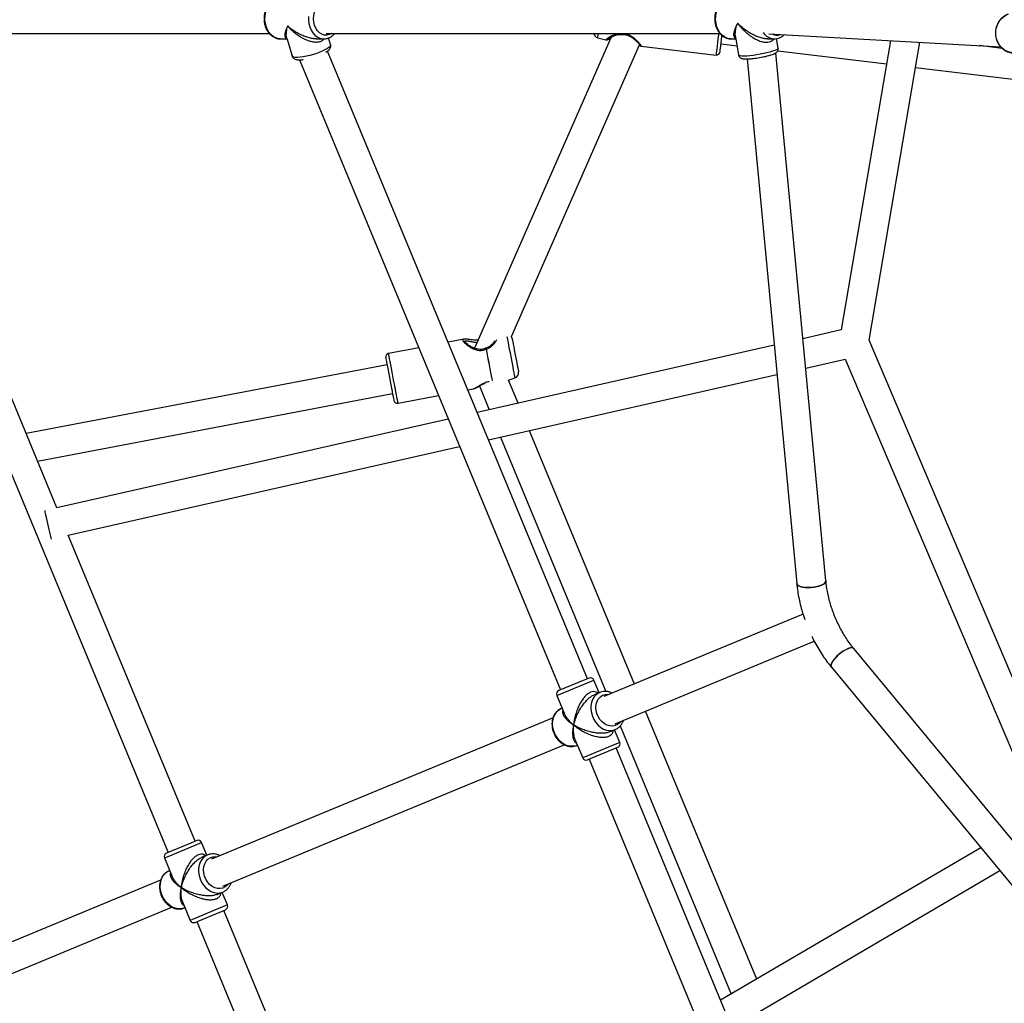
# Model space of a CAD drawing. Units: millimetres. Extents: x 15974 to 25684, y 32300 to 42010.
# Drawn here: x 19592 to 20132, y 36615 to 37154 of the extents above; entities that cross this region are included whole.
import ezdxf

# ---------------------------------------------------------------- set-up
doc = ezdxf.new("R2010")
doc.units = ezdxf.units.MM
doc.header["$LTSCALE"] = 200

msp = doc.modelspace()

# ---------------------------------------------------------------- linework, layer by layer
at = {"color": 7, "linetype": 'Continuous', "lineweight": 25}
for p, q in [((19510, 37146.56), (19728.99, 37146.56)), ((19760.17, 37146.56), (19975.76, 37146.56)), ((20002.62, 37146.22), (20129.5, 37139.21)), ((19735.1, 37143.56), (19738.77, 37143.56)), ((19738.64, 37144), (19741.53, 37134.19)), ((19754.94, 37143.6), (19754.77, 37143.6)), ((19754.77, 37143.56), (19758.89, 37143.56)), ((19762.63, 37140.4), (19761.54, 37144.1)), ((19916.2, 37144.51), (19841.43, 36974.27)), ((19861.64, 36980.49), (19931.82, 37140.28)), ((19908.92, 37144.12), (19913.4, 37142.97)), ((19976.41, 37140.82), (19985.16, 37139.76)), ((19981.85, 37143.56), (19981.68, 37143.56)), ((19981.85, 37143.56), (19984.49, 37143.56)), ((19984.3, 37144.67), (19986.05, 37134.63)), ((20002.03, 37143.61), (20001.86, 37143.61)), ((20001.86, 37143.56), (20005.63, 37143.56)), ((20005.31, 37143.57), (20005.63, 37143.56)), ((20007.73, 37138.41), (20006.8, 37143.69)), ((20069.19, 37142.54), (20042.21, 36984.14)), ((20057.47, 36978.49), (20085.27, 37141.65)), ((20130.39, 37138.33), (20117.69, 37139.86)), ((19612.81, 36886.69), (19509.53, 37136.03)), ((19903.28, 36793.16), (19760.93, 37136.83)), ((19932.6, 37139.61), (19973.66, 37134.68)), ((20033.79, 36846.77), (20006.45, 37135.93)), ((20007.52, 37137.06), (20067.03, 37129.87)), ((19493.78, 37132.24), (19673.64, 36698.04)), ((19745.58, 37132.08), (19888.5, 36787.04)), ((19990.7, 37132.54), (20017.86, 36845.26)), ((20082.94, 37127.95), (20149.88, 37119.86)), ((20042.21, 36984.14), (20021.25, 36979.38)), ((19835.57, 36979.15), (19826.92, 36977.5)), ((19836.37, 36979.18), (19835.51, 36979.14)), ((20166.85, 36721.12), (20057.47, 36978.49)), ((19810.87, 36974.44), (19794.37, 36971.29)), ((19841.43, 36974.27), (19841.28, 36974.24)), ((20005.52, 36975.81), (19842.91, 36938.91)), ((20022.77, 36963.32), (20044.45, 36968.24)), ((20044.45, 36968.24), (20150.31, 36719.12)), ((19793.51, 36965.12), (19595.93, 36927.44)), ((19849.12, 36923.91), (20007.04, 36959.75)), ((19860.07, 36956.72), (19863.5, 36957.86)), ((19865.34, 36944), (19860.07, 36956.72)), ((19837.79, 36951.28), (19840.77, 36951.85)), ((19840.72, 36951.83), (19840.93, 36951.91)), ((19840.85, 36951.9), (19840.77, 36951.89)), ((19844.09, 36953.47), (19849.5, 36940.41)), ((19602.19, 36912.34), (19796.5, 36949.41)), ((19799.57, 36943.99), (19821.74, 36948.21)), ((19827.08, 36935.32), (19612.81, 36886.69)), ((19855.72, 36925.41), (19913.38, 36786.2)), ((19929.01, 36790.28), (19871.55, 36929)), ((19619.02, 36871.7), (19833.29, 36920.32)), ((19688.42, 36704.16), (19619.02, 36871.7)), ((20021.31, 36828.51), (19912.28, 36783.36)), ((19918.4, 36768.57), (20027.42, 36813.73)), ((20234.33, 36585.83), (20049.16, 36809.66)), ((20036.83, 36799.46), (20220.59, 36577.33)), ((19900.99, 36792.21), (19887.58, 36786.65)), ((19904.21, 36793.54), (19900.99, 36792.21)), ((19909.69, 36785.53), (19906.82, 36792.46)), ((19886.49, 36784.04), (19890.54, 36774.27)), ((19910, 36785.66), (19906.89, 36784.37)), ((19910, 36785.66), (19909.85, 36785.59)), ((19888.89, 36776.91), (19889.06, 36776.98)), ((19889.37, 36777.11), (19889.06, 36776.98)), ((19995.94, 36628.69), (19935.13, 36775.5)), ((19884.42, 36771.81), (19697.41, 36694.35)), ((19915.31, 36764.04), (19918.42, 36765.33)), ((19920.98, 36758.28), (19918.11, 36765.2)), ((19921.19, 36767.34), (19982, 36620.53)), ((19703.54, 36679.57), (19890.58, 36757.05)), ((19896.61, 36759.62), (19900.65, 36749.86)), ((19897.47, 36756.66), (19897.26, 36756.57)), ((19897.47, 36756.66), (19897.78, 36756.79)), ((19905.01, 36749.5), (19919.9, 36755.66)), ((20062.33, 36409.19), (19918.97, 36755.28)), ((19903.27, 36748.77), (19905.01, 36749.5)), ((19904.19, 36749.16), (20047.5, 36403.19)), ((19686.12, 36703.21), (19672.71, 36697.65)), ((19689.34, 36704.54), (19686.12, 36703.21)), ((19694.83, 36696.53), (19691.95, 36703.46)), ((20118.64, 36700.57), (19976.2, 36617.13)), ((19671.63, 36695.04), (19675.68, 36685.27)), ((19695.13, 36696.66), (19692.02, 36695.37)), ((19695.13, 36696.66), (19694.98, 36696.59)), ((19674.02, 36687.91), (19674.19, 36687.98)), ((19674.5, 36688.11), (19674.19, 36687.98)), ((19982.38, 36602.2), (20128.97, 36688.08)), ((19669.55, 36682.81), (19482.55, 36605.35)), ((19700.44, 36675.04), (19703.55, 36676.33)), ((19706.11, 36669.28), (19703.24, 36676.2)), ((19488.67, 36590.57), (19675.72, 36668.05)), ((19681.74, 36670.62), (19685.79, 36660.86)), ((19682.61, 36667.66), (19682.4, 36667.57)), ((19682.61, 36667.66), (19682.92, 36667.79)), ((19690.15, 36660.5), (19705.03, 36666.66)), ((19773.62, 36498.46), (19704.11, 36666.28)), ((19688.4, 36659.77), (19690.15, 36660.5)), ((19689.33, 36660.16), (19869.46, 36225.27))]:
    msp.add_line(p, q, dxfattribs=at)
at = {"color": 1, "linetype": 'Continuous', "lineweight": 25}
for p, q in [((19921.64, 37146.56), (19921.6, 37146.3)), ((19921.74, 37146.28), (19921.77, 37146.56)), ((19973.66, 37134.72), (19973.66, 37134.68)), ((19888.63, 36784.92), (19906.82, 36792.46)), ((19886.49, 36784.04), (19888.63, 36784.92)), ((19920.98, 36758.28), (19917.04, 36756.64)), ((19917.04, 36756.64), (19900.65, 36749.86)), ((19673.76, 36695.92), (19691.95, 36703.46)), ((19671.63, 36695.04), (19673.76, 36695.92)), ((19702.18, 36667.64), (19685.79, 36660.86)), ((19706.11, 36669.28), (19702.18, 36667.64))]:
    msp.add_line(p, q, dxfattribs=at)
at = {"color": 1, "linetype": 'Continuous', "lineweight": 25, "flags": 128}
for points in [[(19735.1, 37143.56), (19734.1, 37143.64), (19732.62, 37144.05), (19731.23, 37144.8), (19729.95, 37145.86), (19728.85, 37147.2), (19727.94, 37148.77), (19727.26, 37150.54), (19726.84, 37152.43), (19726.68, 37154.39), (19726.79, 37156.36), (19727.17, 37158.27), (19727.8, 37160.06), (19728.67, 37161.67), (19729.75, 37163.05), (19731, 37164.17), (19732.38, 37164.97), (19733.84, 37165.44), (19735.1, 37165.56)], [(19763.33, 37146.56), (19763.23, 37146.5), (19761.93, 37145.86), (19760.55, 37145.58), (19759.16, 37145.66), (19757.8, 37146.11), (19756.55, 37146.91), (19755.44, 37148.01), (19754.53, 37149.39), (19753.85, 37150.98), (19753.43, 37152.72), (19753.28, 37154.53), (19753.41, 37156.34), (19753.83, 37158.08), (19754.5, 37159.67), (19755.4, 37161.06), (19756.5, 37162.18), (19757.75, 37162.99), (19759.1, 37163.45), (19760.5, 37163.55), (19761.88, 37163.28), (19763.19, 37162.66), (19763.33, 37162.56)], [(19981.68, 37143.56), (19981.15, 37143.6), (19979.67, 37143.94), (19978.25, 37144.62), (19976.95, 37145.62), (19975.8, 37146.91), (19974.85, 37148.44), (19974.13, 37150.17), (19973.65, 37152.04), (19973.44, 37153.99), (19973.49, 37155.96), (19973.82, 37157.89), (19974.4, 37159.71), (19975.23, 37161.36), (19976.26, 37162.8), (19977.48, 37163.97), (19978.83, 37164.83), (19980.29, 37165.37), (19981.79, 37165.56), (19981.85, 37165.56)], [(19908.92, 37144.12), (19908.93, 37144.2), (19908.98, 37144.61), (19909.07, 37145.35), (19909.2, 37146.41), (19909.22, 37146.56)], [(19975.08, 37146.56), (19974.97, 37145.61), (19974.71, 37143.48), (19974.47, 37141.48), (19974.25, 37139.66), (19974.06, 37138.07), (19973.91, 37136.76), (19973.78, 37135.74), (19973.7, 37135.06), (19973.66, 37134.72)], [(19762.63, 37140.4), (19762.65, 37140.15), (19762.43, 37139.61), (19761.86, 37139.01), (19760.99, 37138.34), (19759.83, 37137.65), (19758.42, 37136.94), (19756.81, 37136.24), (19755.04, 37135.58), (19753.18, 37134.97), (19751.28, 37134.44), (19749.41, 37134), (19747.63, 37133.66), (19745.99, 37133.45), (19744.54, 37133.35), (19743.34, 37133.38), (19742.42, 37133.54), (19741.81, 37133.82), (19741.53, 37134.19)], [(20007.73, 37138.41), (20007.71, 37138.29), (20007.44, 37137.96), (20006.82, 37137.58), (20005.89, 37137.17), (20004.67, 37136.74), (20003.19, 37136.3), (20001.52, 37135.87), (19999.69, 37135.46), (19997.78, 37135.09), (19995.84, 37134.76), (19993.93, 37134.49), (19992.11, 37134.28), (19990.45, 37134.14), (19989, 37134.08), (19987.8, 37134.1), (19986.89, 37134.2), (19986.3, 37134.37), (19986.06, 37134.61), (19986.05, 37134.63)], [(19859.17, 36980.58), (19859.28, 36980.03), (19859.51, 36978.79), (19859.8, 36977.3), (19860.12, 36975.59), (19860.48, 36973.72), (19860.86, 36971.73), (19861.25, 36969.7), (19861.63, 36967.67), (19862.01, 36965.7), (19862.36, 36963.86), (19862.68, 36962.19), (19862.96, 36960.74), (19863.18, 36959.55), (19863.35, 36958.66), (19863.46, 36958.09), (19863.5, 36957.87), (19863.5, 36957.86)], [(19847.8, 36973.69), (19848.19, 36971.62), (19848.61, 36969.44), (19849.03, 36967.21), (19849.46, 36964.99), (19849.87, 36962.84), (19850.25, 36960.82), (19850.6, 36958.97), (19850.91, 36957.36), (19851.1, 36956.39)], [(19851.22, 36956.42), (19851.04, 36957.39), (19850.73, 36959), (19850.38, 36960.84), (19850, 36962.87), (19849.59, 36965.02), (19849.16, 36967.24), (19848.74, 36969.46), (19848.32, 36971.64), (19847.93, 36973.71)], [(19799.57, 36943.99), (19799.57, 36944), (19799.52, 36944.29), (19799.4, 36944.93), (19799.21, 36945.89), (19798.97, 36947.16), (19798.68, 36948.7), (19798.34, 36950.47), (19797.96, 36952.43), (19797.57, 36954.52), (19797.15, 36956.69), (19796.73, 36958.89), (19796.32, 36961.05), (19795.92, 36963.13), (19795.55, 36965.06), (19795.22, 36966.81), (19794.94, 36968.31), (19794.7, 36969.54), (19794.53, 36970.46), (19794.41, 36971.05), (19794.37, 36971.29), (19794.37, 36971.29)], [(19909.85, 36785.59), (19909.3, 36785.32), (19908.01, 36784.41), (19906.93, 36783.21), (19906.08, 36781.76), (19905.49, 36780.11), (19905.19, 36778.32), (19905.17, 36776.43), (19905.44, 36774.51), (19906, 36772.63), (19906.81, 36770.83), (19907.87, 36769.19), (19909.13, 36767.75), (19910.55, 36766.56), (19912.09, 36765.65), (19913.7, 36765.06), (19915.33, 36764.81), (19916.92, 36764.9), (19918.42, 36765.33)], [(19921.41, 36769.82), (19920.85, 36769.11), (19919.74, 36768.16), (19918.45, 36767.52), (19917.03, 36767.23), (19915.54, 36767.3), (19914.04, 36767.72), (19912.6, 36768.48), (19911.27, 36769.55), (19910.1, 36770.88), (19909.15, 36772.41), (19908.45, 36774.1), (19908.04, 36775.86), (19907.92, 36777.62), (19908.11, 36779.31), (19908.6, 36780.87), (19909.35, 36782.23), (19910.36, 36783.33), (19911.57, 36784.13), (19912.93, 36784.6), (19914.39, 36784.71), (19915.29, 36784.6)], [(19897.26, 36756.57), (19897.11, 36756.52), (19895.58, 36756.17), (19893.98, 36756.17), (19892.35, 36756.51), (19890.76, 36757.18), (19889.24, 36758.15), (19887.86, 36759.41), (19886.64, 36760.91), (19885.64, 36762.6), (19884.89, 36764.42), (19884.4, 36766.32), (19884.2, 36768.23), (19884.29, 36770.1), (19884.67, 36771.87), (19885.33, 36773.47), (19886.24, 36774.86), (19887.37, 36775.99), (19888.7, 36776.82), (19888.89, 36776.91)], [(19694.98, 36696.59), (19694.43, 36696.32), (19693.15, 36695.41), (19692.07, 36694.21), (19691.22, 36692.76), (19690.63, 36691.11), (19690.32, 36689.32), (19690.3, 36687.43), (19690.58, 36685.51), (19691.13, 36683.63), (19691.95, 36681.83), (19693.01, 36680.19), (19694.27, 36678.75), (19695.69, 36677.56), (19697.23, 36676.65), (19698.84, 36676.06), (19700.46, 36675.81), (19702.05, 36675.9), (19703.55, 36676.33)], [(19706.55, 36680.82), (19705.99, 36680.11), (19704.88, 36679.16), (19703.58, 36678.52), (19702.16, 36678.23), (19700.67, 36678.3), (19699.18, 36678.72), (19697.73, 36679.48), (19696.4, 36680.55), (19695.24, 36681.88), (19694.29, 36683.41), (19693.59, 36685.1), (19693.17, 36686.86), (19693.06, 36688.62), (19693.25, 36690.31), (19693.73, 36691.87), (19694.49, 36693.23), (19695.49, 36694.33), (19696.7, 36695.13), (19698.07, 36695.6), (19699.53, 36695.71), (19700.42, 36695.6)], [(19682.4, 36667.57), (19682.24, 36667.52), (19680.72, 36667.17), (19679.11, 36667.17), (19677.49, 36667.51), (19675.89, 36668.18), (19674.38, 36669.15), (19672.99, 36670.41), (19671.78, 36671.91), (19670.78, 36673.6), (19670.02, 36675.42), (19669.54, 36677.32), (19669.34, 36679.23), (19669.43, 36681.1), (19669.81, 36682.87), (19670.46, 36684.47), (19671.37, 36685.86), (19672.51, 36686.99), (19673.83, 36687.82), (19674.02, 36687.91)]]:
    msp.add_lwpolyline(points, dxfattribs=at)
at = {"color": 7, "linetype": 'Continuous', "lineweight": 25, "flags": 128}
for points in [[(20136.38, 37135.83), (20134.96, 37136.01), (20133.22, 37136.56), (20131.59, 37137.44), (20130.14, 37138.62), (20128.91, 37140.06), (20127.94, 37141.72), (20127.25, 37143.54), (20126.89, 37145.47), (20126.84, 37147.44), (20127.13, 37149.39), (20127.72, 37151.26), (20128.62, 37152.98), (20129.79, 37154.51), (20131.19, 37155.79), (20132.77, 37156.78), (20133.61, 37157.15)], [(19750.52, 37155.87), (19750.48, 37153.9), (19750.7, 37151.95), (19751.19, 37150.08), (19751.93, 37148.36), (19752.89, 37146.84), (19754.04, 37145.56), (19755.35, 37144.58), (19756.77, 37143.91), (19758.26, 37143.59), (19759.77, 37143.62), (19759.77, 37143.62)], [(19975.88, 37136.43), (19975.88, 37136.46), (19975.92, 37136.79), (19976, 37137.46), (19976.12, 37138.46), (19976.28, 37139.76), (19976.47, 37141.32), (19976.68, 37143.09), (19976.91, 37145.01), (19976.95, 37145.36)], [(19862.03, 36979.49), (19861.88, 36980.01), (19861.64, 36980.49)], [(19862.03, 36979.49), (19862.03, 36979.46), (19862.09, 36979.16), (19862.22, 36978.51), (19862.4, 36977.56), (19862.63, 36976.32), (19862.91, 36974.86), (19863.22, 36973.23), (19863.56, 36971.49), (19863.9, 36969.7), (19864.23, 36967.94), (19864.55, 36966.28), (19864.84, 36964.77), (19865.08, 36963.48), (19865.28, 36962.45), (19865.42, 36961.73), (19865.49, 36961.34), (19865.5, 36961.27)], [(19792.78, 36968.96), (19792.79, 36968.9), (19792.86, 36968.53), (19792.99, 36967.81), (19793.19, 36966.78), (19793.44, 36965.45), (19793.74, 36963.88), (19794.08, 36962.11), (19794.45, 36960.19), (19794.83, 36958.18), (19795.22, 36956.14), (19795.6, 36954.14), (19795.97, 36952.23), (19796.3, 36950.47), (19796.6, 36948.92), (19796.84, 36947.63), (19797.04, 36946.63), (19797.16, 36945.95), (19797.23, 36945.61), (19797.24, 36945.58)], [(19609.77, 36869.6), (19609.75, 36869.7), (19609.65, 36870.15), (19609.47, 36870.94), (19609.22, 36872.03), (19608.91, 36873.38), (19608.57, 36874.91), (19608.19, 36876.55), (19607.81, 36878.24), (19607.44, 36879.89), (19607.09, 36881.42), (19606.78, 36882.76), (19606.54, 36883.86), (19606.36, 36884.65), (19606.25, 36885.1), (19606.23, 36885.2)], [(20033.79, 36846.77), (20033.78, 36846.49), (20033.48, 36845.85), (20032.83, 36845.23), (20031.85, 36844.64), (20030.58, 36844.12), (20029.1, 36843.69), (20027.46, 36843.36), (20025.74, 36843.16), (20024.03, 36843.09), (20022.41, 36843.16), (20020.94, 36843.36), (20019.7, 36843.69), (20018.75, 36844.12), (20018.13, 36844.64), (20017.86, 36845.23), (20017.86, 36845.26)], [(20017.86, 36845.26), (20017.86, 36845.23), (20018.13, 36844.64), (20018.75, 36844.12), (20019.7, 36843.69), (20020.94, 36843.36), (20022.41, 36843.16), (20024.03, 36843.09), (20025.74, 36843.16), (20027.46, 36843.36), (20029.1, 36843.69), (20030.58, 36844.12), (20031.85, 36844.64), (20032.83, 36845.23), (20033.48, 36845.85), (20033.78, 36846.49), (20033.79, 36846.77)], [(20049.16, 36809.66), (20048.96, 36809.85), (20048.3, 36810.08), (20047.4, 36810.06), (20046.29, 36809.78), (20045.02, 36809.26), (20043.67, 36808.52), (20042.28, 36807.59), (20040.92, 36806.52), (20039.66, 36805.36), (20038.56, 36804.16), (20037.67, 36802.98), (20037.02, 36801.87), (20036.65, 36800.89), (20036.58, 36800.08), (20036.81, 36799.48), (20036.83, 36799.46)], [(20049.16, 36809.66), (20048.82, 36809.93), (20048.1, 36810.1), (20047.14, 36810.01), (20045.98, 36809.67), (20044.69, 36809.09), (20043.32, 36808.3), (20041.93, 36807.33), (20040.6, 36806.23), (20039.37, 36805.06), (20038.32, 36803.86), (20037.48, 36802.69), (20036.9, 36801.61), (20036.61, 36800.67), (20036.61, 36799.91), (20036.83, 36799.46)]]:
    msp.add_lwpolyline(points, dxfattribs=at)
at = {"color": 7, "linetype": 'Continuous', "lineweight": 25}
for centre, radius, start, end in [((19909.67, 37147.02), 3, 188.862, 255.5557), ((19921.93, 37147.87), 1.6, 258.4356, 263.1719), ((19973.89, 37136.67), 2, 263.1557, 353.1557), ((19847.88, 36973.25), 1, 105.2286, 115.7926), ((19848.21, 36971.52), 2.2, 97.3684, 100.8114), ((19794.74, 36969.33), 2, 100.7991, 190.7991), ((19862.56, 36960.71), 3, 288.3991, 10.7991), ((19799.2, 36945.95), 2, 190.7991, 280.7991), ((19904.97, 36791.69), 2, 22.5, 112.5), ((19888.34, 36784.81), 2, 112.5, 202.5), ((19919.13, 36757.51), 2, 292.5, 22.5), ((19902.5, 36750.62), 2, 202.5, 292.5), ((19690.11, 36702.69), 2, 22.5, 112.5), ((19673.48, 36695.8), 2, 112.5, 202.5), ((19704.27, 36668.51), 2, 292.5, 22.5), ((19687.64, 36661.62), 2, 202.5, 292.5)]:
    msp.add_arc(centre, radius, start, end, dxfattribs=at)
at = {"color": 1, "linetype": 'Continuous', "lineweight": 25}
for centre, radius, start, end in [((20006.01, 37151.36), 7.82, 214.0665, 264.9218), ((20006.92, 37150.98), 5.41, 243.9652, 289.7107)]:
    msp.add_arc(centre, radius, start, end, dxfattribs=at)
at = {"color": 7, "linetype": 'Continuous', "lineweight": 25}
for points, knots in [([(19735.48, 37165.52), (19735.32, 37165.54), (19734.66, 37165.61), (19733.49, 37165.42), (19732.03, 37164.95), (19730.67, 37164.17), (19729.43, 37163.12), (19728.36, 37161.83), (19727.47, 37160.33), (19726.8, 37158.65), (19726.36, 37156.85), (19726.17, 37154.98), (19726.24, 37153.1), (19726.57, 37151.25), (19727.15, 37149.49), (19727.97, 37147.88), (19729.01, 37146.45), (19730.24, 37145.27), (19731.62, 37144.37), (19733.11, 37143.8), (19734.25, 37143.55), (19734.87, 37143.58), (19734.97, 37143.59)], [0, 0, 0, 0, 0.016262, 0.068273, 0.120087, 0.172131, 0.224778, 0.278161, 0.332201, 0.38669, 0.441442, 0.496335, 0.551328, 0.60644, 0.661687, 0.717059, 0.772447, 0.827628, 0.882281, 0.936106, 0.989001, 1, 1, 1, 1]), ([(19981.79, 37165.53), (19981.67, 37165.54), (19981.06, 37165.58), (19979.94, 37165.34), (19978.5, 37164.82), (19977.16, 37163.98), (19975.95, 37162.89), (19974.91, 37161.55), (19974.06, 37160.01), (19973.44, 37158.3), (19973.05, 37156.48), (19972.91, 37154.61), (19973.04, 37152.73), (19973.41, 37150.89), (19974.04, 37149.16), (19974.91, 37147.58), (19975.98, 37146.2), (19977.25, 37145.07), (19978.66, 37144.23), (19980.14, 37143.69), (19981.16, 37143.61), (19981.65, 37143.57)], [0, 0, 0, 0, 0.011944, 0.064802, 0.117527, 0.170583, 0.224299, 0.278762, 0.333852, 0.389364, 0.445108, 0.50098, 0.556959, 0.61306, 0.669301, 0.725655, 0.781992, 0.838061, 0.893522, 0.9481, 1, 1, 1, 1]), ([(20133.61, 37157.13), (20133.3, 37157.02), (20132.43, 37156.71), (20131.14, 37155.88), (20129.78, 37154.7), (20128.63, 37153.28), (20127.71, 37151.68), (20127.06, 37149.93), (20126.7, 37148.09), (20126.63, 37146.21), (20126.86, 37144.35), (20127.39, 37142.55), (20128.2, 37140.88), (20129.26, 37139.38), (20130.55, 37138.1), (20132.03, 37137.06), (20133.65, 37136.33), (20135.2, 37135.9), (20136.21, 37135.86), (20136.63, 37135.85)], [0, 0, 0, 0, 0.034324, 0.095132, 0.156099, 0.217255, 0.278603, 0.340122, 0.401783, 0.463551, 0.525391, 0.587252, 0.649091, 0.710853, 0.77248, 0.833923, 0.895146, 0.956154, 1, 1, 1, 1]), ([(19759.89, 37143.63), (19760.19, 37143.68), (19761, 37143.83), (19762.26, 37144.31), (19763.58, 37145.16), (19764.5, 37145.93), (19764.91, 37146.47), (19764.98, 37146.56)], [0, 0, 0, 0, 0.159409, 0.418767, 0.679405, 0.943316, 1, 1, 1, 1]), ([(19914.24, 37143.23), (19914.27, 37143.28), (19914.32, 37143.37), (19914.94, 37143.83), (19916.34, 37144.65), (19918.37, 37145.5), (19920.23, 37145.92), (19921.24, 37145.9), (19921.73, 37145.9)], [0, 0, 0, 0, 0.1280397, 0.2564116, 0.5118873, 0.7621969, 0.8829991, 1, 1, 1, 1]), ([(19921.73, 37145.9), (19921.71, 37145.91), (19921.67, 37145.92), (19921.63, 37146.08), (19921.61, 37146.23), (19921.6, 37146.3)], [0, 0, 0, 0, 0.361887, 0.7169, 1, 1, 1, 1]), ([(19921.74, 37146.28), (19921.76, 37146.2), (19921.8, 37146.05), (19921.86, 37145.93), (19921.9, 37145.88), (19921.92, 37145.9), (19921.92, 37145.9)], [0, 0, 0, 0, 0.3686261, 0.6336489, 0.9640315, 1, 1, 1, 1]), ([(19921.92, 37145.9), (19922.44, 37145.93), (19923.5, 37145.99), (19925.17, 37145.6), (19926.8, 37144.84), (19928.35, 37143.79), (19929.76, 37142.59), (19930.95, 37141.42), (19931.84, 37140.41), (19931.94, 37140.19), (19931.99, 37140.08)], [0, 0, 0, 0, 0.091311, 0.189301, 0.298241, 0.419295, 0.551361, 0.692894, 0.842776, 1, 1, 1, 1]), ([(20005.27, 37143.57), (20005.58, 37143.57), (20006.4, 37143.56), (20007.71, 37143.81), (20009.13, 37144.4), (20010.23, 37145.06), (20010.77, 37145.6), (20010.94, 37145.76)], [0, 0, 0, 0, 0.1519905, 0.3986534, 0.6451885, 0.8934701, 1, 1, 1, 1]), ([(19760.07, 37136.25), (19760.25, 37136.36), (19760.86, 37136.71), (19761.55, 37137.29), (19762.19, 37138), (19762.59, 37138.73), (19762.79, 37139.54), (19762.69, 37140.11), (19762.64, 37140.38)], [0, 0, 0, 0, 0.11069, 0.367204, 0.561793, 0.715026, 0.859046, 1, 1, 1, 1]), ([(19913.37, 37142.97), (19913.44, 37142.96), (19913.58, 37142.93), (19913.79, 37142.95), (19913.99, 37143.01), (19914.11, 37143.09), (19914.17, 37143.12)], [0, 0, 0, 0, 0.2506566, 0.500883, 0.7506202, 1, 1, 1, 1]), ([(19914.01, 37143.06), (19914.04, 37143.04), (19914.09, 37143), (19914.57, 37143.13), (19915.33, 37143.4), (19915.79, 37143.57)], [0, 0, 0, 0, 0.2436189, 0.5466129, 1, 1, 1, 1]), ([(19931.73, 37140.06), (19931.75, 37140.05), (19932.03, 37139.84), (19932.05, 37139.89), (19932.07, 37139.93)], [0, 0, 0, 0, 0.066507, 1, 1, 1, 1]), ([(19932.01, 37139.98), (19932.05, 37139.93), (19932.13, 37139.83), (19932.29, 37139.72), (19932.47, 37139.64), (19932.59, 37139.62), (19932.65, 37139.6)], [0, 0, 0, 0, 0.248765, 0.498263, 0.748698, 1, 1, 1, 1]), ([(19986.08, 37134.64), (19986.09, 37134.55), (19986.11, 37134.2), (19986.43, 37133.68), (19986.91, 37133.2), (19987.43, 37132.91), (19988.01, 37132.71), (19988.75, 37132.58), (19989.73, 37132.52), (19991.03, 37132.53), (19992.25, 37132.6), (19993.09, 37132.69), (19993.38, 37132.72)], [0, 0, 0, 0, 0.0253527, 0.1039779, 0.1747611, 0.2474154, 0.3318934, 0.4471951, 0.6111582, 0.7610984, 0.9185862, 1, 1, 1, 1]), ([(20000.22, 37133.84), (20000.44, 37133.89), (20001.2, 37134.05), (20002.17, 37134.3), (20002.87, 37134.5), (20003.11, 37134.57)], [0, 0, 0, 0, 0.2001602, 0.7241659, 1, 1, 1, 1]), ([(20003.11, 37134.57), (20003.16, 37134.58), (20003.25, 37134.61), (20003.33, 37134.63), (20003.37, 37134.65)], [0, 0, 0, 0, 0.481773, 1, 1, 1, 1]), ([(20003.37, 37134.65), (20003.56, 37134.7), (20004.2, 37134.9), (20005.15, 37135.24), (20006.05, 37135.65), (20006.7, 37136.06), (20007.21, 37136.52), (20007.59, 37137.12), (20007.8, 37137.79), (20007.72, 37138.23), (20007.69, 37138.41)], [0, 0, 0, 0, 0.079541, 0.27418, 0.477951, 0.625585, 0.741028, 0.836885, 0.933528, 1, 1, 1, 1]), ([(19741.57, 37134.2), (19741.63, 37134), (19741.76, 37133.53), (19742.28, 37132.97), (19742.91, 37132.54), (19743.66, 37132.26), (19744.61, 37132.09), (19745.81, 37132.05), (19746.87, 37132.1), (19747.52, 37132.19), (19747.65, 37132.2)], [0, 0, 0, 0, 0.0803074, 0.1891329, 0.2973, 0.4188722, 0.5721582, 0.7733873, 0.9522672, 1, 1, 1, 1]), ([(19993.38, 37132.72), (19993.62, 37132.75), (19994.39, 37132.82), (19995.79, 37133.01), (19997.51, 37133.29), (19999.02, 37133.57), (19999.89, 37133.77), (20000.22, 37133.84)], [0, 0, 0, 0, 0.116035, 0.361622, 0.605779, 0.849565, 1, 1, 1, 1]), ([(19843.32, 36978.57), (19842.85, 36978.55), (19841.81, 36978.53), (19839.75, 36978.76), (19837.9, 36979.04), (19836.68, 36979.2), (19836.38, 36979.19), (19836.37, 36979.18)], [0, 0, 0, 0, 0.162345, 0.357874, 0.772997, 0.992041, 1, 1, 1, 1]), ([(19852.48, 36978), (19852.46, 36977.97), (19852.1, 36977.37), (19850.97, 36976.15), (19849.3, 36974.83), (19848.18, 36974.42), (19847.62, 36974.21)], [0, 0, 0, 0, 0.0273415, 0.4985836, 0.7478038, 1, 1, 1, 1]), ([(19847.45, 36974.15), (19846.97, 36973.95), (19846, 36973.55), (19844.32, 36973.44), (19842.56, 36973.73), (19840.79, 36974.37), (19839.1, 36975.23), (19837.62, 36976.19), (19836.46, 36977.16), (19836.25, 36977.56), (19836.14, 36977.77)], [0, 0, 0, 0, 0.093054, 0.192819, 0.303684, 0.426557, 0.559739, 0.700913, 0.848122, 1, 1, 1, 1]), ([(19841.31, 36952.05), (19841.52, 36952.12), (19842.24, 36952.36), (19843.56, 36953.18), (19845.24, 36954.12), (19846.43, 36954.78), (19847.27, 36955.05), (19847.49, 36955.12)], [0, 0, 0, 0, 0.1445898, 0.5005754, 0.7054828, 0.924267, 1, 1, 1, 1]), ([(20017.86, 36845.26), (20017.94, 36844.53), (20018.15, 36842.45), (20018.68, 36838.98), (20019.52, 36834.87), (20020.58, 36830.77), (20021.51, 36827.66), (20022.14, 36825.95), (20022.28, 36825.57)], [0, 0, 0, 0, 0.111643, 0.319652, 0.527351, 0.734801, 0.942061, 1, 1, 1, 1]), ([(20049.16, 36809.66), (20048.8, 36810.1), (20047.73, 36811.42), (20046.03, 36813.74), (20044.1, 36816.67), (20042.29, 36819.75), (20040.62, 36822.96), (20039.11, 36826.28), (20037.75, 36829.67), (20036.57, 36833.11), (20035.58, 36836.58), (20034.78, 36840.03), (20034.16, 36843.44), (20033.91, 36845.66), (20033.79, 36846.77)], [0, 0, 0, 0, 0.0447483, 0.1312642, 0.2179814, 0.3048846, 0.3919262, 0.4790581, 0.5662291, 0.6533826, 0.7404528, 0.8273872, 0.9141354, 1, 1, 1, 1]), ([(20026.04, 36816.5), (20026.29, 36815.95), (20027.16, 36814.11), (20028.81, 36811.09), (20030.98, 36807.46), (20033.32, 36803.98), (20035.3, 36801.34), (20036.5, 36799.87), (20036.83, 36799.46)], [0, 0, 0, 0, 0.087802, 0.295081, 0.502562, 0.71033, 0.918463, 1, 1, 1, 1]), ([(19916.89, 36785.27), (19916.6, 36785.42), (19915.78, 36785.83), (19914.37, 36786.17), (19912.73, 36786.29), (19911.19, 36786.11), (19910.27, 36785.74), (19909.84, 36785.57)], [0, 0, 0, 0, 0.130991, 0.358543, 0.583519, 0.805326, 1, 1, 1, 1]), ([(19888.88, 36776.87), (19888.72, 36776.81), (19888.08, 36776.57), (19887.09, 36775.85), (19885.97, 36774.74), (19885.06, 36773.4), (19884.39, 36771.88), (19883.96, 36770.21), (19883.8, 36768.44), (19883.91, 36766.61), (19884.29, 36764.78), (19884.93, 36763.01), (19885.82, 36761.35), (19886.92, 36759.84), (19888.21, 36758.53), (19889.66, 36757.46), (19891.23, 36756.66), (19892.86, 36756.18), (19894.5, 36756.02), (19895.98, 36756.15), (19896.86, 36756.46), (19897.23, 36756.59)], [0, 0, 0, 0, 0.017606, 0.071023, 0.124384, 0.178075, 0.232341, 0.287238, 0.342658, 0.398441, 0.454448, 0.510593, 0.56685, 0.623221, 0.679704, 0.736236, 0.792676, 0.848791, 0.904314, 0.959065, 1, 1, 1, 1]), ([(19918.42, 36765.33), (19918.71, 36765.46), (19919.46, 36765.81), (19920.57, 36766.61), (19921.65, 36767.76), (19922.51, 36769.06), (19922.87, 36770.04), (19923.04, 36770.5)], [0, 0, 0, 0, 0.135431, 0.357037, 0.578805, 0.802145, 1, 1, 1, 1]), ([(19702.03, 36696.27), (19701.73, 36696.42), (19700.92, 36696.83), (19699.5, 36697.17), (19697.87, 36697.29), (19696.33, 36697.11), (19695.4, 36696.74), (19694.97, 36696.57)], [0, 0, 0, 0, 0.130994, 0.358543, 0.583517, 0.805301, 1, 1, 1, 1]), ([(19674.02, 36687.87), (19673.86, 36687.81), (19673.21, 36687.57), (19672.22, 36686.85), (19671.1, 36685.74), (19670.2, 36684.4), (19669.52, 36682.88), (19669.1, 36681.21), (19668.94, 36679.44), (19669.05, 36677.61), (19669.43, 36675.78), (19670.07, 36674.01), (19670.95, 36672.35), (19672.05, 36670.84), (19673.35, 36669.53), (19674.8, 36668.46), (19676.36, 36667.66), (19677.99, 36667.18), (19679.64, 36667.02), (19681.12, 36667.15), (19681.99, 36667.46), (19682.37, 36667.59)], [0, 0, 0, 0, 0.017606, 0.071023, 0.124384, 0.178075, 0.232341, 0.287238, 0.342658, 0.398442, 0.454448, 0.510593, 0.56685, 0.623221, 0.679704, 0.736236, 0.792676, 0.848791, 0.904318, 0.959065, 1, 1, 1, 1]), ([(19703.55, 36676.33), (19703.84, 36676.46), (19704.6, 36676.81), (19705.7, 36677.61), (19706.79, 36678.76), (19707.64, 36680.06), (19708.01, 36681.04), (19708.18, 36681.5)], [0, 0, 0, 0, 0.135432, 0.357026, 0.578803, 0.802144, 1, 1, 1, 1])]:
    msp.add_open_spline(points, degree=3, knots=knots, dxfattribs=at)
at = {"color": 1, "linetype": 'Continuous', "lineweight": 25}
for points, knots in [([(19739.13, 37150.61), (19738.96, 37150.26), (19738.65, 37149.65), (19738.27, 37148.78), (19737.97, 37147.99), (19737.66, 37146.96), (19737.46, 37145.86), (19737.51, 37144.78), (19737.89, 37144.05), (19738.3, 37143.65), (19738.7, 37143.64), (19738.75, 37143.63)], [0, 0, 0, 0, 0.103726, 0.181683, 0.273062, 0.359742, 0.534003, 0.690514, 0.841066, 0.978736, 1, 1, 1, 1]), ([(19738.68, 37144.01), (19738.6, 37144.27), (19738.38, 37145.01), (19738.36, 37146.3), (19738.49, 37147.74), (19738.73, 37149.09), (19738.99, 37150.08), (19739.13, 37150.61)], [0, 0, 0, 0, 0.150981, 0.433761, 0.613046, 0.788055, 1, 1, 1, 1]), ([(19754.77, 37143.6), (19754.29, 37143.6), (19753.07, 37143.61), (19750.96, 37144.04), (19748.57, 37144.78), (19746.07, 37145.86), (19743.92, 37147.05), (19742.12, 37148.23), (19740.59, 37149.35), (19739.65, 37150.17), (19739.13, 37150.61)], [0, 0, 0, 0, 0.082128, 0.211041, 0.354296, 0.497792, 0.665222, 0.771261, 0.874718, 1, 1, 1, 1]), ([(19739.13, 37150.61), (19739.52, 37150.19), (19740.18, 37149.46), (19741.26, 37148.4), (19742.31, 37147.46), (19743.61, 37146.4), (19745.06, 37145.35), (19746.66, 37144.34), (19748.49, 37143.37), (19750.54, 37142.51), (19752.82, 37141.91), (19754.9, 37141.73), (19756.73, 37141.99), (19758.19, 37142.62), (19758.8, 37143.31), (19759.08, 37143.62)], [0, 0, 0, 0, 0.073184, 0.125266, 0.190471, 0.24814, 0.332782, 0.409442, 0.478227, 0.584665, 0.678386, 0.767867, 0.850428, 0.931338, 1, 1, 1, 1]), ([(19985.53, 37152.12), (19985.31, 37151.75), (19984.93, 37151.11), (19984.46, 37150.17), (19984.07, 37149.32), (19983.64, 37148.18), (19983.31, 37146.92), (19983.23, 37145.61), (19983.51, 37144.63), (19983.91, 37144.02), (19984.35, 37143.87), (19984.45, 37143.84)], [0, 0, 0, 0, 0.101709, 0.178167, 0.267769, 0.352759, 0.523651, 0.677126, 0.824759, 0.95975, 1, 1, 1, 1]), ([(19984.33, 37144.67), (19984.28, 37145.04), (19984.13, 37145.98), (19984.27, 37147.49), (19984.56, 37149.07), (19984.95, 37150.52), (19985.32, 37151.55), (19985.53, 37152.12)], [0, 0, 0, 0, 0.175541, 0.450144, 0.624244, 0.794178, 1, 1, 1, 1]), ([(20001.86, 37143.61), (20001.57, 37143.6), (20000.63, 37143.57), (19998.84, 37143.92), (19996.59, 37144.61), (19994.28, 37145.62), (19991.92, 37146.93), (19989.91, 37148.28), (19988.24, 37149.58), (19986.85, 37150.79), (19985.99, 37151.65), (19985.53, 37152.12)], [0, 0, 0, 0, 0.049493, 0.159588, 0.277622, 0.408789, 0.540176, 0.693471, 0.790565, 0.885295, 1, 1, 1, 1]), ([(19985.53, 37152.12), (19985.86, 37151.67), (19986.44, 37150.91), (19987.41, 37149.78), (19988.34, 37148.77), (19989.52, 37147.6), (19990.85, 37146.42), (19992.34, 37145.27), (19994.05, 37144.1), (19995.99, 37143.02), (19998.19, 37142.13), (20000.23, 37141.66), (20002.08, 37141.62), (20003.64, 37142.03), (20004.74, 37142.72), (20005.13, 37143.36), (20005.28, 37143.61)], [0, 0, 0, 0, 0.06867, 0.11754, 0.178726, 0.232838, 0.312259, 0.384194, 0.448737, 0.548609, 0.63655, 0.720514, 0.797985, 0.873902, 0.951368, 1, 1, 1, 1]), ([(19921.6, 37146.3), (19921.06, 37146.3), (19919.92, 37146.31), (19918.37, 37145.91), (19916.97, 37145.37), (19915.34, 37144.55), (19914.12, 37143.74), (19913.47, 37143.22), (19913.28, 37143), (19913.38, 37143), (19913.41, 37143)], [0, 0, 0, 0, 0.109527, 0.226875, 0.342753, 0.460091, 0.697798, 0.819531, 0.939876, 1, 1, 1, 1]), ([(19932.6, 37139.66), (19932.64, 37139.64), (19932.79, 37139.59), (19932.56, 37139.98), (19931.93, 37140.8), (19930.91, 37141.94), (19929.6, 37143.22), (19928.03, 37144.52), (19926.17, 37145.65), (19923.98, 37146.4), (19922.48, 37146.32), (19921.74, 37146.28)], [0, 0, 0, 0, 0.050922, 0.171752, 0.296029, 0.417108, 0.536816, 0.655047, 0.771374, 0.886796, 1, 1, 1, 1]), ([(19836.02, 36979.17), (19835.97, 36979.17), (19835.51, 36979.21), (19835.08, 36979.04), (19834.88, 36978.58), (19835.3, 36977.79), (19836.24, 36976.78), (19837.62, 36975.66), (19839.31, 36974.56), (19841.24, 36973.6), (19843.38, 36972.95), (19845.7, 36972.84), (19847.1, 36973.41), (19847.8, 36973.69)], [0, 0, 0, 0, 0.013203, 0.115904, 0.215746, 0.31559, 0.418288, 0.518341, 0.617258, 0.714956, 0.811079, 0.906454, 1, 1, 1, 1]), ([(19836.15, 36977.76), (19836.16, 36977.91), (19836.19, 36978.21), (19836.77, 36978.27), (19837.41, 36978.22), (19837.95, 36978.13), (19838.54, 36978.02), (19839.28, 36977.86), (19840.13, 36977.69), (19841.31, 36977.47), (19842.21, 36977.39), (19842.79, 36977.35)], [0, 0, 0, 0, 0.164198, 0.330416, 0.414779, 0.49599, 0.570674, 0.646662, 0.761932, 0.84724, 1, 1, 1, 1]), ([(19847.93, 36973.71), (19848.44, 36973.9), (19849.52, 36974.29), (19850.85, 36975.28), (19851.98, 36976.4), (19853.04, 36977.7), (19853.45, 36978.49), (19853.68, 36978.94)], [0, 0, 0, 0, 0.179109, 0.371007, 0.560506, 0.75239, 1, 1, 1, 1]), ([(19847.8, 36973.69), (19847.75, 36973.77), (19847.66, 36973.92), (19847.55, 36974.07), (19847.48, 36974.15), (19847.46, 36974.14), (19847.45, 36974.14)], [0, 0, 0, 0, 0.304815, 0.524043, 0.797322, 1, 1, 1, 1]), ([(19847.62, 36974.21), (19847.63, 36974.21), (19847.66, 36974.22), (19847.73, 36974.13), (19847.84, 36973.94), (19847.9, 36973.78), (19847.93, 36973.71)], [0, 0, 0, 0, 0.119531, 0.462192, 0.761364, 1, 1, 1, 1]), ([(19849.36, 36955.81), (19849.23, 36955.8), (19848.35, 36955.71), (19846.78, 36955.09), (19844.95, 36954.16), (19843.38, 36953.19), (19842.08, 36952.41), (19841.21, 36951.93), (19840.91, 36951.91), (19840.85, 36951.9)], [0, 0, 0, 0, 0.0314803, 0.2096838, 0.3891617, 0.5718669, 0.7567065, 0.9436685, 1, 1, 1, 1]), ([(19909.04, 36785.26), (19908.7, 36785.51), (19907.98, 36786.02), (19906.58, 36786.21), (19905, 36785.85), (19903.36, 36784.88), (19901.76, 36783.39), (19900.24, 36781.43), (19898.87, 36779.09), (19897.68, 36776.44), (19896.85, 36773.98), (19896.3, 36771.8), (19895.92, 36769.84), (19895.78, 36768.54), (19895.71, 36767.83)], [0, 0, 0, 0, 0.072338, 0.152077, 0.227044, 0.302007, 0.381744, 0.465615, 0.561233, 0.662763, 0.771033, 0.843377, 0.91415, 1, 1, 1, 1]), ([(19895.71, 36767.83), (19895.84, 36768.34), (19896.06, 36769.21), (19896.5, 36770.56), (19896.96, 36771.82), (19897.69, 36773.57), (19898.73, 36775.68), (19899.99, 36777.75), (19901.07, 36779.28), (19902.14, 36780.63), (19903.52, 36782.1), (19905.24, 36783.54), (19906.35, 36784.1), (19906.89, 36784.37)], [0, 0, 0, 0, 0.087505, 0.149756, 0.227531, 0.296205, 0.43625, 0.567575, 0.631517, 0.691415, 0.799895, 0.903035, 1, 1, 1, 1]), ([(19889.84, 36775.96), (19889.77, 36775.72), (19889.54, 36775.04), (19889.82, 36773.8), (19890.58, 36772.3), (19891.69, 36770.96), (19892.91, 36769.82), (19894.17, 36768.82), (19895.16, 36768.18), (19895.71, 36767.83)], [0, 0, 0, 0, 0.083825, 0.247758, 0.421815, 0.607445, 0.731468, 0.852806, 1, 1, 1, 1]), ([(19895.71, 36767.83), (19895.29, 36768.19), (19894.57, 36768.82), (19893.6, 36769.8), (19892.77, 36770.72), (19891.77, 36772.01), (19890.97, 36773.19), (19890.66, 36774.07), (19890.59, 36774.29)], [0, 0, 0, 0, 0.181063, 0.309856, 0.470792, 0.61287, 0.902643, 1, 1, 1, 1]), ([(19895.71, 36767.83), (19895.6, 36767.33), (19895.41, 36766.48), (19895.22, 36765.23), (19895.12, 36764.12), (19895.09, 36762.66), (19895.25, 36761.05), (19895.68, 36759.67), (19896.2, 36758.82), (19896.66, 36758.26), (19897.09, 36758.05), (19897.31, 36757.94)], [0, 0, 0, 0, 0.115964, 0.19845, 0.301512, 0.392508, 0.578089, 0.752102, 0.836829, 0.916209, 1, 1, 1, 1]), ([(19896.65, 36759.64), (19896.55, 36759.85), (19896.15, 36760.69), (19895.85, 36762.23), (19895.64, 36764.08), (19895.58, 36765.86), (19895.66, 36767.13), (19895.71, 36767.83)], [0, 0, 0, 0, 0.097365, 0.387163, 0.580779, 0.770218, 1, 1, 1, 1]), ([(19915.31, 36764.04), (19914.73, 36763.85), (19913.56, 36763.46), (19911.32, 36763.26), (19908.83, 36763.35), (19906.16, 36763.74), (19903.4, 36764.42), (19901.01, 36765.23), (19899.03, 36766.06), (19897.33, 36766.88), (19896.28, 36767.49), (19895.71, 36767.83)], [0, 0, 0, 0, 0.0969892, 0.2001457, 0.3086522, 0.4323564, 0.563707, 0.7037782, 0.7973738, 0.8889378, 1, 1, 1, 1]), ([(19895.71, 36767.83), (19896.14, 36767.48), (19896.89, 36766.87), (19898.12, 36765.99), (19899.31, 36765.22), (19901.02, 36764.22), (19903.19, 36763.14), (19905.49, 36762.26), (19907.31, 36761.74), (19908.99, 36761.36), (19910.99, 36761.11), (19913.17, 36761.19), (19915.01, 36761.66), (19916.39, 36762.53), (19917.25, 36763.65), (19917.39, 36764.52), (19917.46, 36764.94)], [0, 0, 0, 0, 0.06764, 0.115756, 0.175882, 0.228964, 0.337218, 0.438733, 0.488156, 0.534455, 0.618313, 0.698038, 0.77299, 0.847946, 0.927672, 1, 1, 1, 1]), ([(19694.18, 36696.26), (19693.84, 36696.51), (19693.12, 36697.02), (19691.72, 36697.21), (19690.13, 36696.85), (19688.49, 36695.88), (19686.89, 36694.39), (19685.38, 36692.43), (19684, 36690.09), (19682.82, 36687.44), (19681.99, 36684.98), (19681.44, 36682.8), (19681.06, 36680.84), (19680.92, 36679.54), (19680.84, 36678.83)], [0, 0, 0, 0, 0.072338, 0.152079, 0.227045, 0.302008, 0.381744, 0.465614, 0.561232, 0.662762, 0.771032, 0.843376, 0.91415, 1, 1, 1, 1]), ([(19680.84, 36678.83), (19680.97, 36679.34), (19681.19, 36680.21), (19681.63, 36681.56), (19682.09, 36682.82), (19682.83, 36684.57), (19683.87, 36686.68), (19685.12, 36688.75), (19686.21, 36690.28), (19687.28, 36691.63), (19688.65, 36693.1), (19690.37, 36694.54), (19691.48, 36695.1), (19692.02, 36695.37)], [0, 0, 0, 0, 0.087505, 0.14975, 0.227531, 0.296205, 0.436249, 0.567575, 0.631517, 0.691415, 0.799895, 0.903035, 1, 1, 1, 1]), ([(19674.98, 36686.96), (19674.9, 36686.72), (19674.67, 36686.04), (19674.96, 36684.8), (19675.71, 36683.3), (19676.82, 36681.96), (19678.05, 36680.82), (19679.31, 36679.82), (19680.3, 36679.18), (19680.84, 36678.83)], [0, 0, 0, 0, 0.083825, 0.247746, 0.421815, 0.607444, 0.731468, 0.852806, 1, 1, 1, 1]), ([(19680.84, 36678.83), (19680.42, 36679.19), (19679.71, 36679.82), (19678.73, 36680.8), (19677.91, 36681.72), (19676.91, 36683.01), (19676.11, 36684.19), (19675.8, 36685.07), (19675.72, 36685.29)], [0, 0, 0, 0, 0.181063, 0.309856, 0.470792, 0.61287, 0.902643, 1, 1, 1, 1]), ([(19680.84, 36678.83), (19680.73, 36678.33), (19680.54, 36677.48), (19680.36, 36676.23), (19680.26, 36675.12), (19680.23, 36673.66), (19680.38, 36672.05), (19680.81, 36670.67), (19681.34, 36669.82), (19681.79, 36669.26), (19682.22, 36669.05), (19682.44, 36668.94)], [0, 0, 0, 0, 0.115964, 0.19845, 0.301512, 0.392508, 0.57809, 0.752114, 0.836841, 0.916209, 1, 1, 1, 1]), ([(19681.79, 36670.64), (19681.69, 36670.85), (19681.29, 36671.69), (19680.99, 36673.23), (19680.77, 36675.08), (19680.71, 36676.86), (19680.8, 36678.13), (19680.84, 36678.83)], [0, 0, 0, 0, 0.0973651, 0.3871629, 0.5807786, 0.7702184, 1, 1, 1, 1]), ([(19700.44, 36675.04), (19699.87, 36674.85), (19698.69, 36674.46), (19696.46, 36674.26), (19693.97, 36674.35), (19691.29, 36674.74), (19688.53, 36675.42), (19686.14, 36676.23), (19684.17, 36677.06), (19682.47, 36677.88), (19681.42, 36678.49), (19680.84, 36678.83)], [0, 0, 0, 0, 0.096984, 0.200144, 0.308651, 0.432355, 0.563706, 0.703778, 0.797373, 0.888938, 1, 1, 1, 1]), ([(19680.84, 36678.83), (19681.28, 36678.48), (19682.02, 36677.87), (19683.26, 36676.99), (19684.44, 36676.22), (19686.16, 36675.22), (19688.33, 36674.14), (19690.63, 36673.26), (19692.45, 36672.74), (19694.13, 36672.36), (19696.12, 36672.11), (19698.31, 36672.19), (19700.15, 36672.66), (19701.53, 36673.53), (19702.38, 36674.65), (19702.53, 36675.52), (19702.6, 36675.94)], [0, 0, 0, 0, 0.06764, 0.1157563, 0.1758823, 0.2289639, 0.337218, 0.438733, 0.4881594, 0.5344556, 0.6183128, 0.6980369, 0.7729888, 0.8479462, 0.9276731, 1, 1, 1, 1])]:
    msp.add_open_spline(points, degree=3, knots=knots, dxfattribs=at)

doc.saveas('drawing.dxf')
